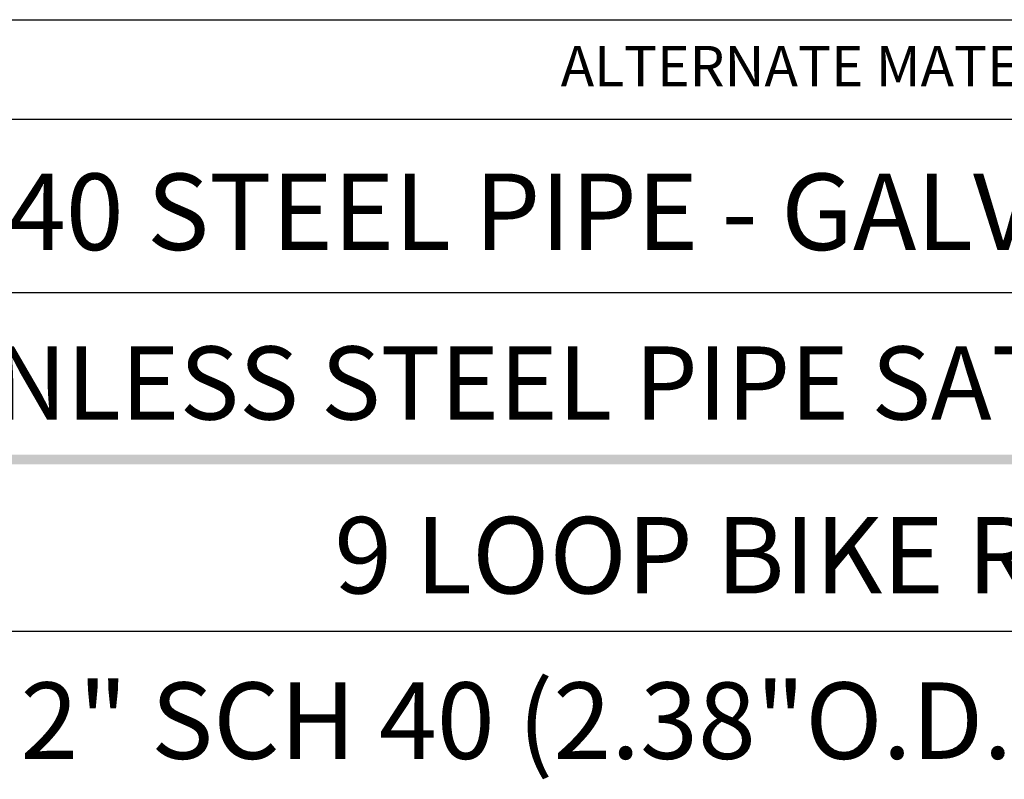
# Model space of a CAD drawing. Extents: x -6 to 144, y -68 to 48.
# Drawn here: x 83 to 102, y -49 to -34 of the extents above; entities that cross this region are included whole.
import ezdxf

# ---------------------------------------------------------------- set-up
doc = ezdxf.new("R2010")
doc.units = 0
doc.header["$LTSCALE"] = 2
doc.header["$MEASUREMENT"] = 0
doc.layers.get('0').update_dxf_attribs({"linetype": 'CONTINUOUS'})
doc.layers.add('DIM', color=1, linetype='CONTINUOUS')
doc.styles.add('BAHWM$0$STANDARD', font='txt')

# ---------------------------------------------------------------- blocks, each defined once
blk = doc.blocks.new('BAHWM')
for p, q in [((6.2749, 3.004), (11.1028, 3.004)), ((6.2749, 2.8639), (11.1028, 2.8639)), ((6.2749, 2.6197), (11.1028, 2.6197)), ((5.6501, 2.1425), (11.096, 2.1425))]:
    blk.add_line(p, q)
blk.add_trace([(5.6434, 2.3912), (5.6569, 2.3777), (11.096, 2.3912), (11.096, 2.3777)])
at = {"style": 'BAHWM$0$STANDARD'}
blk.add_text('ALTERNATE MATERIAL', height=0.056955, dxfattribs=at).set_placement((7.6054, 2.9101))

msp = doc.modelspace()

# ---------------------------------------------------------------- block references
at = {"color": 7, "xscale": 13.86, "yscale": 13.86, "zscale": 13.86}
msp.add_blockref('BAHWM', (-12.122, -76.046), dxfattribs=at)

# ---------------------------------------------------------------- texts
at = {"layer": 'DIM', "color": 7}
for s, height, p in [('2" SCH40 STEEL PIPE - GALVANIZED', 1.49303, (75.941, -38.908)), ('2" STAINLESS STEEL PIPE SATIN FINISH', 1.43, (75.692, -42.22)), ('9 LOOP BIKE RACK', 1.49303, (88.865, -45.616)), ('2" SCH 40 (2.38"O.D.) STEEL PIPE', 1.49303, (82.734, -48.846))]:
    msp.add_text(s, height=height, dxfattribs=at).set_placement(p)

doc.saveas('drawing.dxf')
